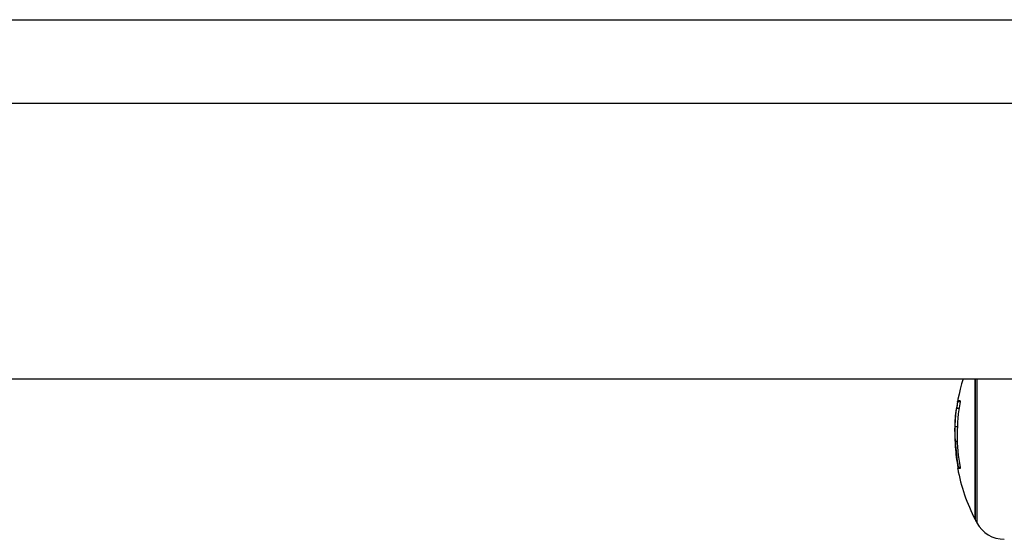
# Model space of a CAD drawing. Units: millimetres. Extents: x 20227.1 to 20244.6, y 16171.6 to 16189.1.
# Drawn here: x 20242.2 to 20242.3, y 16184 to 16184.1 of the extents above; entities that cross this region are included whole.
import ezdxf

# ---------------------------------------------------------------- set-up
doc = ezdxf.new("R2010")
doc.units = ezdxf.units.MM
doc.header["$LTSCALE"] = 100

# ---------------------------------------------------------------- blocks, each defined once
blk = doc.blocks.new('S290 VIEW A')
at = {"color": 7, "linetype": 'Continuous', "lineweight": 25}
for p, q in [((20241.74231868715, 16184.0557204926), (20242.31231868715, 16184.0557204926)), ((20241.74231868715, 16184.04514823444), (20242.31231868715, 16184.04514823444)), ((20241.74231868715, 16184.01014919862), (20242.31231868715, 16184.01014919862)), ((20242.29942161797, 16183.99232229188), (20242.29942161797, 16184.01014919862)), ((20242.29942161815, 16184.01014919862), (20242.29942161815, 16183.99232229188)), ((20242.29754142232, 16184.00735644415), (20242.29723206678, 16184.00735644415)), ((20242.29738721163, 16184.00638300474), (20242.29706760054, 16184.00638300474)), ((20242.29690252844, 16184.00494289895), (20242.29683281351, 16184.00357042152)), ((20242.29717103835, 16184.00407222676), (20242.29689123515, 16184.00407222676)), ((20242.29716528947, 16184.00221567585), (20242.2969324199, 16184.00221567585))]:
    blk.add_line(p, q, dxfattribs=at)
at = {"color": 8, "linetype": 'Continuous', "lineweight": 25}
for p, q in [((20242.29964358011, 16184.01014919862), (20242.29964358011, 16183.99190135002)), ((20242.29752515285, 16184.00722778673), (20242.2972036738, 16184.00722778673)), ((20242.29752543011, 16183.99891258458), (20242.29728884989, 16183.99891258458))]:
    blk.add_line(p, q, dxfattribs=at)
at = {"color": 7, "linetype": 'Continuous', "lineweight": 25}
for centre, radius, start, end in [((20242.32031868715, 16184.00307229188), 0.02350000000000168, 162.4736144867994, 175.4336812666285), ((20242.32031864631, 16184.00307119259), 0.0234857239451686, 169.8058726462981, 171.8934828961261), ((20242.32031868715, 16184.00307226475), 0.02316923772944333, 169.5865535675352, 190.3047325223245), ((20242.29762077171, 16184.00516601398), 0.002224651849196848, 92.26078859530394, 100.0627241950026), ((20242.32031861381, 16184.00306845692), 0.02340173713104128, 182.0883738785978, 190.2293105798287), ((20242.32031868623, 16184.00307259372), 0.0234513159413291, 183.7499741961023, 190.2624016855131), ((20242.29724644481, 16183.99863066028), 0.0001355712819328383, 85.04082360993588, 102.4722335801712), ((20242.32031868715, 16184.00307229188), 0.02350000000000739, 190.5662751003266, 207.2224770399235), ((20242.29780673132, 16183.99380134909), 0.005005407824278478, 93.22290635801107, 95.52278688965714), ((20242.32031868732, 16184.00307229188), 0.02350000000000268, 207.2224770399235, 208.3827419013248), ((20242.3031627473, 16183.99380278693), 0.004000000000001352, 208.3827418936157, 269.5000000129514)]:
    blk.add_arc(centre, radius, start, end, dxfattribs=at)
for points, knots in [([(20242.2972036738, 16184.00722778673), (20242.29720673813, 16184.00724443765), (20242.29721289067, 16184.00727786924), (20242.2972216358, 16184.00731967083), (20242.2972289164, 16184.00735058519), (20242.29723101857, 16184.00735449471), (20242.29723206678, 16184.00735644415)], [0, 0, 0, 0, 0.2488324103666159, 0.4996038182044414, 0.7504840523692928, 1, 1, 1, 1]), ([(20242.29753301372, 16184.00738893421), (20242.29753552851, 16184.00738725753), (20242.29753931057, 16184.00738473591), (20242.29754137311, 16184.00736846025), (20242.29754172871, 16184.00735218132), (20242.2975408633, 16184.00733252478), (20242.29753816958, 16184.00730249972), (20242.2975339207, 16184.00727713317), (20242.29753106811, 16184.00726010276)], [0, 0, 0, 0, 0.2489250018455408, 0.3743665896824238, 0.4992066587484258, 0.626568848100047, 0.7492885856427833, 1, 1, 1, 1]), ([(20242.29689123515, 16184.00407222676), (20242.29689868814, 16184.00443362906), (20242.29691355827, 16184.00515469526), (20242.29701633571, 16184.00597422684), (20242.29706760054, 16184.00638300474)], [0, 0, 0, 0, 0.501205435676355, 1, 1, 1, 1]), ([(20242.29683281352, 16184.0035704217), (20242.29683700277, 16184.00326290997), (20242.29684536027, 16184.00264942706), (20242.29689354754, 16184.00190839862), (20242.29691758067, 16184.00153881481)], [0, 0, 0, 0, 0.5012555586565435, 1, 1, 1, 1]), ([(20242.2969324199, 16184.00221567583), (20242.2969204347, 16184.00254515403), (20242.29689651218, 16184.00320279417), (20242.29689299181, 16184.00378280287), (20242.29689123515, 16184.00407222678)], [0, 0, 0, 0, 0.5010007607350644, 1, 1, 1, 1]), ([(20242.29724254072, 16183.99889458848), (20242.29724547985, 16183.99887780427), (20242.29725134878, 16183.99884428912), (20242.29725722902, 16183.99880177264), (20242.29725959469, 16183.99877714205), (20242.29725945508, 16183.99876707673), (20242.29725860002, 16183.9987661806), (20242.2972581644, 16183.99876572406)], [0, 0, 0, 0, 0.2498797679968309, 0.4989666228240758, 0.7491431999170054, 0.8722002445473551, 1, 1, 1, 1]), ([(20242.29732500276, 16183.99878352182), (20242.29732408503, 16183.99878392122), (20242.29732224836, 16183.99878472055), (20242.29731717766, 16183.99879487784), (20242.29730933647, 16183.99881868613), (20242.29729862088, 16183.99886167773), (20242.29729210955, 16183.99889560178), (20242.29728884989, 16183.99891258458)], [0, 0, 0, 0, 0.125227779672909, 0.250619976868348, 0.5001912932591123, 0.7497894077635084, 1, 1, 1, 1]), ([(20242.29752316307, 16183.99892767183), (20242.29752594404, 16183.99891089454), (20242.29753008553, 16183.99888590946), (20242.29753274855, 16183.99885621163), (20242.29753361594, 16183.99883660449), (20242.29753336184, 16183.9988201845), (20242.29753148763, 16183.99880335414), (20242.29752779899, 16183.99880065279), (20242.29752532395, 16183.9987988402)], [0, 0, 0, 0, 0.2502713619727922, 0.372709231727761, 0.4995444231980065, 0.6269151409849553, 0.7496637504435951, 1, 1, 1, 1])]:
    blk.add_open_spline(points, degree=3, knots=knots, dxfattribs=at)

msp = doc.modelspace()

# ---------------------------------------------------------------- block references
at = {"color": 6}
msp.add_blockref('S290 VIEW A', (0, 0), dxfattribs=at)

doc.saveas('drawing.dxf')
